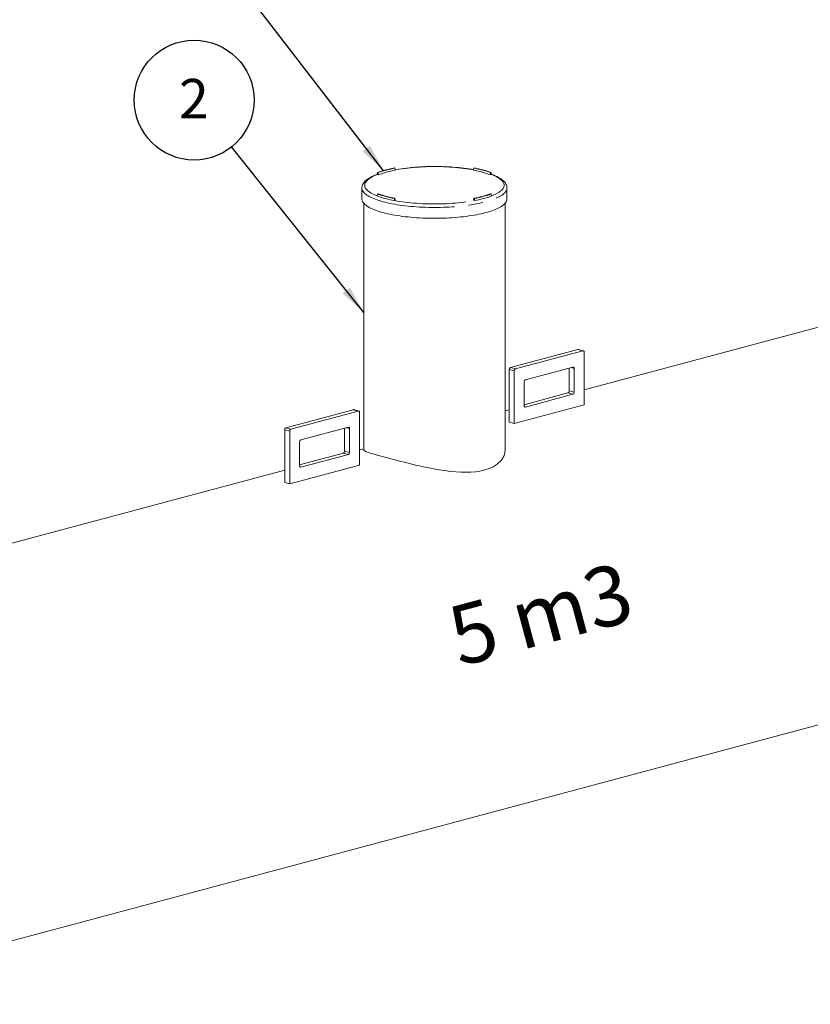
# Model space of a CAD drawing. Units: millimetres. Extents: x 251 to 9796, y 86 to 14008.
# Drawn here: x 2656 to 5036, y 8708 to 11671 of the extents above; entities that cross this region are included whole.
import ezdxf

# ---------------------------------------------------------------- set-up
doc = ezdxf.new("R2010")
doc.units = ezdxf.units.MM
doc.header["$LTSCALE"] = 34
doc.linetypes.add('SLD-Phantom', pattern=[12.7, 6.35, -1.27, 1.27, -1.27, 1.27, -1.27])
doc.linetypes.add('SLD-Solid', pattern=[0])
doc.layers.add('SLD-0', color=19, linetype='SLD-Solid')
doc.styles.add('SLDTEXTSTYLE0', font='ARIAL.TTF', dxfattribs={"width": 0.948})
doc.styles.add('SLDTEXTSTYLE2', font='ARIALBD.TTF', dxfattribs={"width": 0.948})
doc.styles.get("Standard").update_dxf_attribs({"font": 'ARIAL.TTF'})
doc.dimstyles.new('SLDDIMSTYLE4', dxfattribs={"dimtxt": 0, "dimasz": 85, "dimexe": 0, "dimexo": 0.0625, "dimgap": 0, "dimtad": 0, "dimtih": 1, "dimtoh": 1, "dimdec": 0, "dimrnd": 1e-09, "dimzin": 0, "dimdsep": 46, "dimtxsty": 'Standard', "dimsah": 1, "dimcen": 0.09, "dimadec": 0, "dimazin": 0, "dimtfac": 85, "dimtdec": 0, "dimtofl": 0, "dimtmove": 0, "dimatfit": 3, "dimfxl": 0, "dimfrac": 2, "dimtolj": 1, "dimtzin": 0, "dimarcsym": 0})

# ---------------------------------------------------------------- blocks, each defined once
blk = doc.blocks.new('SW_NOTE_6')
at = {"layer": 'SLD-0', "color": 0}
blk.add_circle((-112.6, 140.9), 180.4, dxfattribs=at)
at = {"layer": 'SLD-0', "color": 0, "insert": (-113.4, 204.5), "char_height": 119, "attachment_point": 2, "style": 'SLDTEXTSTYLE0'}
blk.add_mtext('2', dxfattribs=at)

msp = doc.modelspace()

# ---------------------------------------------------------------- linework, layer by layer
at = {"color": 7, "linetype": 'SLD-Solid', "lineweight": 15}
for p, q in [((3732.9669, 11211.2072), (3732.1897, 11205.0284)), ((3732.1897, 11205.0284), (3735.2381, 11204.4578)), ((3732.9669, 11211.2072), (3735.1009, 11210.8078)), ((3735.1009, 11210.8078), (3735.2381, 11204.4578)), ((3785.3828, 11224.2789), (3783.8919, 11224.8506)), ((3785.3828, 11224.2789), (3786.1591, 11218.1001)), ((4023.0371, 11224.2789), (4022.2608, 11218.1001)), ((4024.5279, 11224.8506), (4023.0371, 11224.2789)), ((4073.3191, 11210.8078), (4073.1819, 11204.4578)), ((4073.1819, 11204.4578), (4076.2303, 11205.0284)), ((4073.3191, 11210.8078), (4075.4531, 11211.2072)), ((4075.4531, 11211.2072), (4076.2303, 11205.0284)), ((3685.8662, 11164.6414), (3685.8662, 11131.8844)), ((3732.9669, 11146.7382), (3732.1897, 11140.633)), ((3735.1008, 11147.1376), (3732.9669, 11146.7382)), ((4075.453, 11146.7381), (4073.319, 11147.1376)), ((4075.453, 11146.7381), (4076.2303, 11140.633)), ((4122.5537, 11131.8844), (4122.5537, 11164.6414)), ((3691.71, 11118.4414), (3691.71, 10375.8947)), ((3783.892, 11133.0948), (3785.3829, 11133.6665)), ((3783.892, 11133.0948), (3784.0294, 11126.7446)), ((3784.0294, 11126.7446), (3786.1591, 11127.5613)), ((3785.3829, 11133.6665), (3786.1591, 11127.5613)), ((4023.0371, 11133.6665), (4022.2608, 11127.5613)), ((4022.2608, 11127.5613), (4024.3907, 11126.7446)), ((4023.0371, 11133.6665), (4024.528, 11133.0948)), ((4024.528, 11133.0948), (4024.3907, 11126.7446)), ((4116.7099, 10375.9799), (4116.7099, 11118.4413)), ((5494.8324, 10862.7852), (4354.9905, 10557.4089)), ((4336.208, 10678.6744), (4133.3568, 10624.3283)), ((4351.2341, 10674.6488), (4148.3828, 10620.3027)), ((4352.6088, 10674.662), (4337.5828, 10678.6876)), ((4354.9905, 10511.8698), (4354.9905, 10670.5369)), ((4129.6002, 10618.2036), (4129.6002, 10459.5365)), ((4144.6262, 10614.178), (4144.6262, 10455.5109)), ((4321.182, 10625.6512), (4178.4348, 10587.4076)), ((4309.9124, 10553.9088), (4309.9124, 10622.6319)), ((4324.9385, 10549.8831), (4324.9385, 10621.5393)), ((4174.6782, 10581.2829), (4174.6782, 10509.6268)), ((4174.6782, 10512.5597), (4306.156, 10547.7841)), ((4178.4348, 10505.5149), (4321.182, 10543.7585)), ((3660.0371, 10497.5208), (3457.1859, 10443.1747)), ((3675.0631, 10493.4951), (3472.2119, 10439.149)), ((3676.4379, 10493.5083), (3661.4119, 10497.534)), ((4129.6003, 10497.0244), (4116.7099, 10493.5709)), ((4144.6262, 10455.5109), (4354.9905, 10511.8698)), ((3678.8197, 10330.7162), (3678.8197, 10489.3833)), ((3453.4295, 10437.05), (3453.4295, 10278.3829)), ((3468.4555, 10433.0244), (3468.4555, 10274.3573)), ((3645.0111, 10444.4975), (3502.2639, 10406.2539)), ((3633.7417, 10372.7552), (3633.7417, 10441.4783)), ((3648.7677, 10368.7295), (3648.7677, 10440.3856)), ((4144.6262, 10455.5109), (4129.6002, 10459.5365)), ((3498.5075, 10400.1293), (3498.5075, 10328.4731)), ((3691.7099, 10379.7087), (3678.8198, 10376.2553)), ((3498.5075, 10331.4061), (3629.9851, 10366.6304)), ((3502.2639, 10324.3612), (3645.0111, 10362.6048)), ((3453.4293, 10315.8707), (1619.7215, 9824.6001)), ((3468.4555, 10274.3573), (3678.8197, 10330.7162)), ((3468.4555, 10274.3573), (3453.4295, 10278.3829)), ((1918.8765, 8707.9792), (6307.6904, 9883.7909))]:
    msp.add_line(p, q, dxfattribs=at)
at = {"color": 8, "linetype": 'SLD-Phantom', "lineweight": 0}
for p, q in [((4351.2341, 10674.6488), (4336.208, 10678.6744)), ((4144.6262, 10614.178), (4129.6002, 10618.2036)), ((4148.3828, 10620.3027), (4133.3568, 10624.3283)), ((4324.9385, 10621.5393), (4315.3862, 10624.0984)), ((4324.9385, 10549.8831), (4309.9124, 10553.9088)), ((4321.182, 10543.7585), (4306.156, 10547.7841)), ((3675.0631, 10493.4951), (3660.0371, 10497.5208)), ((4178.4348, 10505.5149), (4175.876, 10506.2004)), ((3468.4555, 10433.0244), (3453.4295, 10437.05)), ((3472.2119, 10439.149), (3457.1859, 10443.1747)), ((3648.7677, 10440.3856), (3639.2155, 10442.9448)), ((3648.7677, 10368.7295), (3633.7417, 10372.7552)), ((3645.0111, 10362.6048), (3629.9851, 10366.6304)), ((3502.2639, 10324.3612), (3499.7051, 10325.0468))]:
    msp.add_line(p, q, dxfattribs=at)
at = {"color": 7, "linetype": 'SLD-Solid', "lineweight": 15, "flags": 128}
for points in [[(3732.3052, 11205.9475), (3727.7269, 11204.2247), (3722.8138, 11202.2073), (3718.1598, 11200.1143), (3713.7698, 11197.9429), (3709.6496, 11195.6887), (3705.8052, 11193.3458), (3702.2455, 11190.9077), (3698.9823, 11188.3675), (3696.0375, 11185.7255), (3693.4363, 11182.988), (3691.2058, 11180.1716), (3689.3664, 11177.3024), (3687.926, 11174.409), (3686.8774, 11171.5148), (3686.2058, 11168.6355), (3685.8937, 11165.7812), (3685.9074, 11164.6039)], [(4022.4644, 11219.7202), (4015.4946, 11220.9206), (4008.117, 11222.0818), (4000.5837, 11223.1611), (3992.9053, 11224.1573), (3985.0933, 11225.0691), (3977.1593, 11225.8957), (3969.115, 11226.636), (3960.9724, 11227.2888), (3952.7437, 11227.8535), (3944.4417, 11228.3294), (3936.0786, 11228.7159), (3927.6672, 11229.0124), (3919.2202, 11229.2184), (3910.7504, 11229.3338), (3902.2709, 11229.3584), (3893.7946, 11229.2923), (3885.3343, 11229.1354), (3876.9031, 11228.8881), (3868.5139, 11228.5505), (3860.1792, 11228.1232), (3851.9117, 11227.6068), (3843.724, 11227.002), (3835.6287, 11226.3096), (3827.6375, 11225.5304), (3819.7628, 11224.6655), (3812.0162, 11223.716), (3804.409, 11222.683), (3796.9528, 11221.5677), (3789.6582, 11220.3715), (3785.9571, 11219.7085)], [(4122.5175, 11164.622), (4122.5385, 11165.4913), (4122.2705, 11168.2899), (4121.6775, 11171.0437), (4120.765, 11173.7539), (4119.5318, 11176.4275), (4117.9685, 11179.0729), (4116.0607, 11181.6962), (4113.7937, 11184.2983), (4111.1595, 11186.8715), (4108.1623, 11189.4014), (4104.8182, 11191.872), (4101.1486, 11194.2705), (4097.1769, 11196.5885), (4092.9211, 11198.8237), (4088.3924, 11200.9777), (4083.5994, 11203.053), (4078.5496, 11205.0516), (4076.1163, 11205.9347)], [(3685.8662, 11131.8844), (3686.0528, 11129.467), (3686.6119, 11127.0537), (3687.543, 11124.6488), (3688.8442, 11122.2561), (3690.5133, 11119.88), (3692.5475, 11117.5243), (3694.9434, 11115.1932), (3697.6966, 11112.8905), (3700.8029, 11110.6204), (3704.2565, 11108.3865), (3708.0519, 11106.1928), (3712.1823, 11104.043), (3716.6408, 11101.9408), (3721.4199, 11099.8897), (3726.5112, 11097.8933), (3731.9061, 11095.955), (3737.5952, 11094.078), (3743.5693, 11092.2656), (3749.8177, 11090.521)], [(3749.8177, 11090.521), (3756.3298, 11088.847), (3763.0945, 11087.2465), (3770.1005, 11085.7223), (3777.3354, 11084.2769), (3784.7872, 11082.9129), (3792.443, 11081.6325), (3800.2898, 11080.4381), (3808.3141, 11079.3315), (3816.5022, 11078.3146), (3824.8403, 11077.3894), (3833.3138, 11076.5572), (3841.9086, 11075.8195), (3850.6097, 11075.1777), (3859.4026, 11074.6327), (3868.2718, 11074.1855), (3877.2025, 11073.8369), (3886.1792, 11073.5875), (3895.1869, 11073.4377), (3904.21, 11073.3877), (3913.233, 11073.4376), (3922.2407, 11073.5875), (3931.2175, 11073.8369), (3940.1482, 11074.1855), (3949.0174, 11074.6327), (3957.8102, 11075.1776), (3966.5114, 11075.8195), (3975.1062, 11076.5572), (3983.5797, 11077.3894), (3991.9177, 11078.3147), (4000.1058, 11079.3315), (4008.13, 11080.438), (4015.9769, 11081.6326), (4023.6327, 11082.9129), (4031.0844, 11084.2769), (4038.3195, 11085.7223), (4045.3253, 11087.2465), (4052.0902, 11088.847), (4058.6023, 11090.521), (4064.8506, 11092.2656), (4070.8247, 11094.078), (4076.5138, 11095.9549), (4081.9088, 11097.8933), (4087, 11099.8897), (4091.779, 11101.9408), (4096.2376, 11104.043), (4100.368, 11106.1928), (4104.1633, 11108.3865), (4107.617, 11110.6204), (4110.7232, 11112.8905), (4113.4766, 11115.1931), (4115.8725, 11117.5243), (4117.9067, 11119.88), (4119.5757, 11122.2561), (4120.8769, 11124.6488), (4121.8079, 11127.0537), (4122.3672, 11129.467), (4122.5537, 11131.8844)], [(4337.5828, 10678.6876), (4336.9408, 10678.7724), (4336.208, 10678.6744)], [(4354.9905, 10670.5369), (4354.9183, 10671.5161), (4354.7046, 10672.419), (4354.3574, 10673.2109), (4353.8903, 10673.8613), (4353.321, 10674.3454), (4352.6715, 10674.6443), (4351.9669, 10674.7468), (4351.2341, 10674.6488)], [(4324.9385, 10621.5393), (4324.8663, 10622.5185), (4324.6526, 10623.4214), (4324.3054, 10624.2133), (4323.8383, 10624.8637), (4323.269, 10625.3477), (4322.6195, 10625.6467), (4321.9148, 10625.7492), (4321.182, 10625.6512)], [(3661.4119, 10497.534), (3660.7701, 10497.6188), (3660.0371, 10497.5208)], [(3678.8197, 10489.3833), (3678.7475, 10490.3624), (3678.5337, 10491.2653), (3678.1865, 10492.0572), (3677.7194, 10492.7076), (3677.1501, 10493.1917), (3676.5008, 10493.4907), (3675.7961, 10493.5932), (3675.0631, 10493.4951)], [(4174.6782, 10509.6268), (4174.7504, 10508.6476), (4174.9643, 10507.7447), (4175.3114, 10506.9529), (4175.7786, 10506.3024), (4176.3479, 10505.8183), (4176.9972, 10505.5194), (4177.702, 10505.4169), (4178.4348, 10505.5149)], [(3648.7677, 10440.3856), (3648.6955, 10441.3649), (3648.4816, 10442.2677), (3648.1345, 10443.0596), (3647.6673, 10443.7101), (3647.0981, 10444.194), (3646.4488, 10444.4931), (3645.7439, 10444.5955), (3645.0111, 10444.4975)], [(4116.5645, 10375.9759), (4116.6512, 10373.7242), (4116.0399, 10368.375), (4114.7662, 10363.0634), (4112.8344, 10357.8323), (4110.2239, 10352.6781), (4106.9503, 10347.6688), (4103.0251, 10342.8477), (4098.2967, 10338.1057), (4092.8882, 10333.6282), (4086.8242, 10329.4578), (4080.6038, 10325.881), (4073.84, 10322.6134), (4066.5647, 10319.6804), (4058.5302, 10317.0197), (4049.9903, 10314.7408), (4040.9925, 10312.8563), (4027.9432, 10310.9187), (4014.1725, 10309.7198), (3999.3612, 10309.2384), (3983.9919, 10309.4758), (3968.2943, 10310.3742), (3952.2437, 10311.8709), (3935.5113, 10313.9615), (3918.6019, 10316.5395), (3900.9832, 10319.6469), (3883.3802, 10323.1116), (3871.3807, 10325.6487), (3859.4632, 10328.2893), (3847.6825, 10331.003), (3836.2432, 10333.7233), (3824.989, 10336.4704), (3813.9749, 10339.2172), (3802.8879, 10342.031), (3792.1174, 10344.8045), (3781.7253, 10347.5121), (3772.5353, 10349.9279), (3763.7141, 10352.2643), (3755.3058, 10354.5069), (3747.0909, 10356.713), (3739.3592, 10358.807), (3732.1507, 10360.7808), (3722.9499, 10363.3459), (3714.8672, 10365.6758), (3707.7779, 10367.8348), (3701.952, 10369.7784), (3697.411, 10371.5382), (3694.1836, 10373.1474), (3692.2523, 10374.6847), (3691.7848, 10375.9782)], [(3498.5075, 10328.4731), (3498.5797, 10327.494), (3498.7934, 10326.591), (3499.1405, 10325.7992), (3499.6077, 10325.1487), (3500.1769, 10324.6647), (3500.8264, 10324.3658), (3501.5311, 10324.2633), (3502.2639, 10324.3612)]]:
    msp.add_lwpolyline(points, dxfattribs=at)
at = {"color": 8, "linetype": 'SLD-Phantom', "lineweight": 0, "flags": 128}
for points in [[(3732.1897, 11205.0284), (3727.1195, 11202.9911), (3722.3855, 11200.8965), (3717.9963, 11198.7487), (3713.9605, 11196.5518), (3710.2853, 11194.3098), (3706.9783, 11192.0272), (3704.0453, 11189.708), (3701.492, 11187.3569), (3699.3233, 11184.9782), (3697.5433, 11182.5765), (3696.1553, 11180.1562), (3695.1619, 11177.7221), (3694.5652, 11175.2787), (3694.3661, 11172.8307), (3694.5653, 11170.3827), (3695.162, 11167.9393), (3696.1554, 11165.5052), (3697.5433, 11163.0849), (3699.3233, 11160.6832), (3701.492, 11158.3045), (3704.0454, 11155.9534), (3706.9783, 11153.6343), (3710.2854, 11151.3516), (3713.9604, 11149.1096), (3717.9963, 11146.9127), (3722.3855, 11144.7649), (3727.1195, 11142.6703), (3732.1897, 11140.633)], [(4022.453, 11219.2752), (4016.7861, 11220.2752), (4008.968, 11221.5435), (4000.9512, 11222.7194), (3992.7509, 11223.8007), (3984.3826, 11224.7852), (3975.8622, 11225.6712), (3967.2059, 11226.457), (3958.4302, 11227.1411), (3949.5515, 11227.7221), (3940.5868, 11228.199), (3931.5531, 11228.5708), (3922.4676, 11228.837), (3913.3475, 11228.9968), (3904.21, 11229.0502), (3895.0725, 11228.9968), (3885.9524, 11228.837), (3876.8668, 11228.5709), (3867.833, 11228.199), (3858.8684, 11227.7221), (3849.9898, 11227.1411), (3841.2139, 11226.457), (3832.5576, 11225.6712), (3824.0374, 11224.7853), (3815.6689, 11223.8006), (3807.4687, 11222.7194), (3799.4519, 11221.5435), (3791.6339, 11220.2752), (3785.9923, 11219.2799)], [(4076.2303, 11140.633), (4081.3004, 11142.6703), (4086.0344, 11144.7648), (4090.4237, 11146.9127), (4094.4595, 11149.1096), (4098.1346, 11151.3516), (4101.4416, 11153.6342), (4104.3746, 11155.9534), (4106.928, 11158.3045), (4109.0966, 11160.6832), (4110.8766, 11163.0849), (4112.2647, 11165.5051), (4113.258, 11167.9393), (4113.8547, 11170.3827), (4114.0538, 11172.8307), (4113.8547, 11175.2787), (4113.2579, 11177.7221), (4112.2646, 11180.1562), (4110.8766, 11182.5765), (4109.0966, 11184.9782), (4106.9279, 11187.3569), (4104.3746, 11189.708), (4101.4416, 11192.0271), (4098.1345, 11194.3098), (4094.4596, 11196.5518), (4090.4236, 11198.7487), (4086.0344, 11200.8965), (4081.3004, 11202.9911), (4076.2303, 11205.0284)], [(3685.8663, 11164.6162), (3686.0528, 11162.224), (3686.6119, 11159.8108), (3687.543, 11157.4058), (3688.8442, 11155.0132), (3690.5133, 11152.637), (3692.5475, 11150.2813), (3694.9434, 11147.9502), (3697.6966, 11145.6475), (3700.8029, 11143.3774), (3704.2565, 11141.1435), (3708.0519, 11138.9498), (3712.1823, 11136.8), (3716.6408, 11134.6978), (3721.4199, 11132.6467), (3726.5112, 11130.6503), (3731.9061, 11128.712), (3737.5952, 11126.835), (3743.5693, 11125.0227), (3749.8177, 11123.278)], [(3749.8177, 11123.278), (3756.3298, 11121.604), (3763.0945, 11120.0035), (3770.1005, 11118.4793), (3777.3354, 11117.0339), (3784.7872, 11115.6699), (3792.443, 11114.3896), (3800.2898, 11113.1951), (3808.3141, 11112.0885), (3816.5022, 11111.0717), (3824.8403, 11110.1464), (3833.3138, 11109.3142), (3841.9086, 11108.5766), (3850.6097, 11107.9347), (3859.4026, 11107.3897), (3868.2718, 11106.9425), (3877.2025, 11106.5939), (3886.1792, 11106.3445), (3895.1869, 11106.1947), (3904.21, 11106.1447), (3913.233, 11106.1947), (3922.2407, 11106.3445), (3931.2175, 11106.5939), (3940.1482, 11106.9425), (3949.0174, 11107.3897), (3957.8102, 11107.9347), (3966.5114, 11108.5766), (3975.1062, 11109.3142), (3983.5797, 11110.1464), (3991.9177, 11111.0717), (4000.1058, 11112.0885), (4008.13, 11113.1951), (4015.9769, 11114.3896), (4023.6327, 11115.6699), (4031.0844, 11117.0339), (4038.3195, 11118.4793), (4045.3253, 11120.0035), (4052.0902, 11121.604), (4058.6023, 11123.278), (4064.8506, 11125.0227), (4070.8247, 11126.8351), (4076.5138, 11128.712), (4081.9088, 11130.6503), (4087, 11132.6467), (4091.779, 11134.6978), (4096.2376, 11136.8001), (4100.368, 11138.9499), (4104.1633, 11141.1435), (4107.617, 11143.3774), (4110.7232, 11145.6475), (4113.4766, 11147.9502), (4115.8725, 11150.2813), (4117.9067, 11152.637), (4119.5757, 11155.0132), (4120.8769, 11157.4058), (4121.8079, 11159.8108), (4122.3672, 11162.224), (4122.5537, 11164.6281)], [(3784.0294, 11126.7446), (3791.6338, 11125.3862), (3799.452, 11124.1179), (3807.4688, 11122.942), (3815.669, 11121.8607), (3824.0373, 11120.8762), (3832.5577, 11119.9902), (3841.214, 11119.2044), (3849.9898, 11118.5203), (3858.8684, 11117.9393), (3867.8331, 11117.4624), (3876.8668, 11117.0906), (3885.9523, 11116.8244), (3895.0725, 11116.6646), (3904.2099, 11116.6112), (3913.3475, 11116.6646), (3922.4676, 11116.8244), (3931.5532, 11117.0905), (3940.5869, 11117.4624), (3949.5515, 11117.9393), (3958.4301, 11118.5203), (3967.206, 11119.2044), (3975.8623, 11119.9902), (3984.3826, 11120.8761), (3992.751, 11121.8608), (4000.9512, 11122.942), (4008.9681, 11124.1179), (4016.786, 11125.3862), (4024.3907, 11126.7446)]]:
    msp.add_lwpolyline(points, dxfattribs=at)
at = {"color": 7, "linetype": 'SLD-Solid', "lineweight": 15}
for centre, radius, start, end in [((3836.5506, 10926.435), 303.0261, 100.0074517, 109.9884705), ((3837.3923, 10929.5731), 299.2598, 100.0084586, 109.9874635), ((3837.6045, 10924.2212), 298.3479, 99.9293891, 110.0665331), ((3970.8149, 10924.2195), 298.3496, 69.9334912, 80.0705866), ((3971.0239, 10929.5589), 299.2746, 70.0127707, 79.9913071), ((3971.8684, 10926.432), 303.0292, 70.0115634, 79.9925144), ((3836.5515, 11431.5134), 303.0292, 250.0115634, 259.9925144), ((3837.3961, 11428.3865), 299.2746, 250.0127707, 259.9913071), ((3971.0276, 11428.3722), 299.2598, 280.0084586, 289.9874635), ((3971.8693, 11431.5104), 303.0261, 280.0074517, 289.9884705), ((3836.3982, 11425.9078), 303.7122, 249.9331578, 260.07092), ((3972.0176, 11425.9233), 303.7283, 279.9293651, 290.066557), ((4135.8708, 10618.572), 6.2814, 113.5925963, 183.3617606), ((4150.8968, 10614.5463), 6.2814, 113.5925963, 183.3617606), ((4180.9488, 10581.6513), 6.2814, 113.5922534, 183.3621035), ((4303.6422, 10553.5402), 6.2811, 293.592067, 3.364325), ((4318.6682, 10549.5145), 6.2811, 293.592067, 3.364325), ((3459.6996, 10437.4187), 6.281, 113.5914628, 183.3649292), ((3474.7256, 10433.393), 6.281, 113.5914628, 183.3649292), ((3504.7776, 10400.498), 6.2809, 113.5911199, 183.3652721), ((3627.471, 10372.3869), 6.2815, 293.5932003, 3.3611566), ((3642.497, 10368.3612), 6.2815, 293.5932003, 3.3611566)]:
    msp.add_arc(centre, radius, start, end, dxfattribs=at)

# ---------------------------------------------------------------- block references
at = {"layer": 'SLD-0'}
msp.add_blockref('SW_NOTE_6', (3293.3856, 11288.2978), dxfattribs=at)

# ---------------------------------------------------------------- texts
at = {"layer": 'SLD-0', "insert": (3932.5686, 9897.3471), "char_height": 179.91667, "attachment_point": 1, "rotation": 15, "style": 'SLDTEXTSTYLE2'}
msp.add_mtext('5 m3', dxfattribs=at)

# ---------------------------------------------------------------- leaders
at = {"layer": 'SLD-0'}
for points in [[(3751.2284, 11216.2059), (3290.8299, 11813.9427)], [(3691.71, 10789.9805), (3293.3856, 11288.2978)]]:
    msp.add_leader(points, dimstyle='SLDDIMSTYLE4', dxfattribs=at)

doc.saveas('drawing.dxf')
